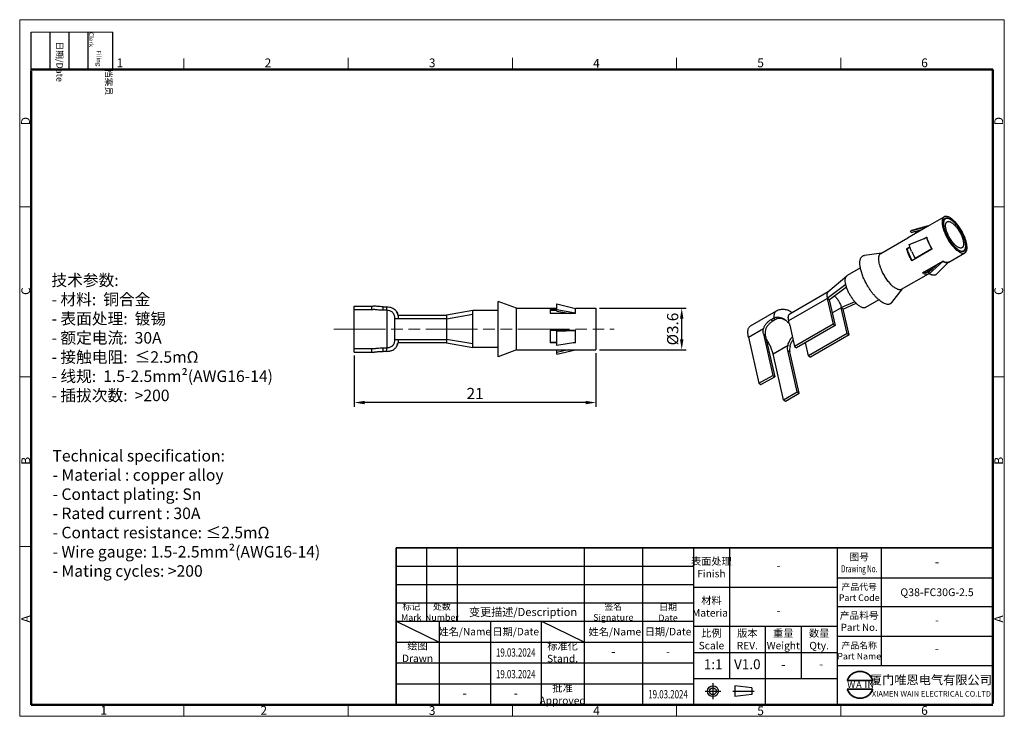
# Model space of a CAD drawing. Units: inches. Extents: x 92.9 to 178.5, y 115.8 to 176.2.
import ezdxf

# ---------------------------------------------------------------- set-up
doc = ezdxf.new("R2010")
doc.units = ezdxf.units.IN
doc.header["$MEASUREMENT"] = 0
doc.linetypes.add('PHANTOM', pattern=[0.8, 0.45, -0.05, 0.1, -0.05, 0.1, -0.05])
doc.layers.get('0').update_dxf_attribs({"lineweight": 30})
doc.layers.add('DIM', color=3, linetype='Continuous', lineweight=15)
doc.layers.add('图框', color=7, linetype='Continuous', lineweight=20)
doc.styles.add('Chinese', font='txt')
doc.styles.add('Romans字体', font='romans.shx', dxfattribs={"width": 0.75})
doc.styles.get("Standard").update_dxf_attribs({"font": 'txt', "width": 0.75})
doc.styles.add('工程字', font='gbenor.shx', dxfattribs={"bigfont": 'gbcbig.shx'})
doc.dimstyles.new('TC0.7', dxfattribs={"dimscale": 1.5, "dimtxt": 0.65, "dimasz": 0.6, "dimexe": 0.25, "dimexo": 0.2, "dimgap": 0.2, "dimtad": 1, "dimdsep": 46, "dimtxsty": 'Standard', "dimcen": 0, "dimclrd": 1, "dimclre": 6, "dimclrt": 4, "dimazin": 2, "dimtp": 0.01, "dimtm": 1e-09, "dimtfac": 0.7, "dimtofl": 0, "dimtmove": 0, "dimatfit": 3, "dimfxl": 1, "dimtolj": 1, "dimarcsym": 0})

# ---------------------------------------------------------------- blocks, each defined once
blk = doc.blocks.new('*D38')
at = {"color": 6, "lineweight": -2}
for p, q in [((143.284, 151.189), (150.807, 151.189)), ((143.284, 147.589), (150.807, 147.589))]:
    blk.add_line(p, q, dxfattribs=at)
at = {"color": 1, "lineweight": -2}
blk.add_line((150.432, 148.489), (150.432, 150.289), dxfattribs=at)
at = {"color": 1}
for points in [[(150.582, 150.289), (150.282, 150.289), (150.432, 151.189)], [(150.282, 148.489), (150.582, 148.489), (150.432, 147.589)]]:
    blk.add_solid(points, dxfattribs=at)
at = {"layer": 'Defpoints', "color": 0}
for p in [(142.984, 151.189), (150.432, 151.189), (142.984, 147.589)]:
    blk.add_point(p, dxfattribs=at)
at = {"color": 4, "insert": (149.645, 149.389), "char_height": 0.975, "attachment_point": 5, "rotation": 90, "style": 'Romans字体'}
blk.add_mtext('\\A1;{\\fISOCPEUR|b0|i0|c0|p34;%%C}3.6', dxfattribs=at)
blk = doc.blocks.new('*D39')
at = {"color": 6, "lineweight": -2}
for p, q in [((142.984, 147.289), (142.984, 142.631)), ((121.984, 147.089), (121.984, 142.631))]:
    blk.add_line(p, q, dxfattribs=at)
at = {"color": 1, "lineweight": -2}
blk.add_line((142.084, 143.006), (122.884, 143.006), dxfattribs=at)
at = {"color": 1}
for points in [[(122.884, 143.156), (122.884, 142.856), (121.984, 143.006)], [(142.084, 142.856), (142.084, 143.156), (142.984, 143.006)]]:
    blk.add_solid(points, dxfattribs=at)
at = {"layer": 'Defpoints', "color": 0}
for p in [(121.984, 147.389), (142.984, 147.589), (121.984, 143.006)]:
    blk.add_point(p, dxfattribs=at)
at = {"color": 4, "insert": (132.484, 143.794), "char_height": 0.975, "attachment_point": 5, "style": 'Romans字体'}
blk.add_mtext('\\A1;21', dxfattribs=at)
blk = doc.blocks.new('A4')
at = {"layer": '图框', "color": 1, "lineweight": 18}
for p, q in [((2007.12, 900.86), (2007.12, 480.86)), ((2007.12, 900.86), (2601.11, 900.86)), ((2601.11, 480.86), (2601.11, 900.86)), ((2007.12, 480.86), (2601.11, 480.86))]:
    blk.add_line(p, q, dxfattribs=at)
at = {"layer": '图框', "lineweight": -3}
for p, q in [((2014.12, 869.84), (2014.12, 893.38)), ((2025.54, 870.86), (2025.54, 893.38)), ((2036.96, 870.86), (2036.96, 893.38)), ((2048.38, 870.86), (2048.38, 893.38)), ((2063.36, 870.86), (2063.36, 893.38)), ((2014.12, 869.84), (2014.12, 888.8)), ((2025.54, 870.86), (2025.54, 889.83)), ((2036.96, 870.86), (2036.96, 889.83)), ((2048.38, 870.86), (2048.38, 889.83)), ((2252.58, 582.45), (2252.58, 538.21)), ((2271.02, 582.45), (2271.02, 538.21)), ((2347.6, 582.45), (2347.6, 487.86)), ((2382.89, 582.45), (2382.89, 487.86)), ((2413.6, 582.45), (2413.6, 487.82)), ((2435.24, 582.45), (2435.24, 535.14)), ((2500.23, 582.45), (2500.23, 487.82)), ((2526.92, 582.45), (2526.92, 511.48)), ((2234.15, 571.39), (2413.6, 571.39)), ((2500.23, 564.34), (2594.15, 564.34)), ((2234.15, 560.33), (2413.6, 560.33)), ((2413.6, 558.79), (2500.23, 558.79)), ((2234.15, 549.27), (2413.6, 549.27)), ((2500.23, 546.97), (2594.15, 546.97)), ((2234.15, 538.21), (2413.6, 538.21)), ((2234.15, 538.21), (2260.11, 525.62)), ((2260.11, 538.21), (2260.11, 487.86)), ((2291.11, 538.21), (2291.11, 487.86)), ((2321.64, 538.21), (2321.64, 487.86)), ((2347.6, 525.62), (2321.64, 538.21)), ((2413.6, 535.14), (2500.23, 535.14)), ((2435.26, 535.14), (2435.26, 503.59)), ((2456.92, 535.14), (2456.92, 487.86)), ((2478.58, 535.14), (2478.58, 503.59)), ((2500.23, 529.22), (2594.15, 529.22)), ((2234.15, 525.62), (2413.6, 525.62)), ((2413.6, 519.36), (2500.23, 519.36)), ((2234.15, 513.03), (2413.6, 513.03)), ((2500.23, 511.48), (2594.15, 511.48)), ((2234.15, 500.45), (2413.6, 500.45)), ((2413.6, 503.59), (2500.23, 503.59))]:
    blk.add_line(p, q, dxfattribs=at)
at = {"layer": '图框', "lineweight": 18}
blk.add_line((2014.12, 893.38), (2063.36, 893.38), dxfattribs=at)
at = {"layer": '图框', "color": 6}
for p, q in [((2106.19, 877.39), (2106.19, 870.86)), ((2205.26, 877.86), (2205.26, 870.86)), ((2304.33, 877.86), (2304.33, 870.86)), ((2403.4, 877.86), (2403.4, 870.86)), ((2502.47, 877.86), (2502.47, 870.86)), ((2014.12, 787.94), (2007.12, 787.94)), ((2601.11, 787.94), (2594.15, 787.94)), ((2014.12, 685.58), (2007.12, 685.58)), ((2601.11, 685.58), (2594.15, 685.58)), ((2014.12, 583.22), (2007.12, 583.22)), ((2106.19, 487.86), (2106.19, 480.86)), ((2205.26, 487.86), (2205.26, 480.86)), ((2304.33, 487.86), (2304.33, 480.86)), ((2403.4, 487.86), (2403.4, 480.86)), ((2502.47, 487.86), (2502.47, 480.86))]:
    blk.add_line(p, q, dxfattribs=at)
at = {"layer": '图框', "lineweight": 50}
for p, q in [((2014.12, 870.86), (2594.15, 870.86)), ((2014.12, 487.83), (2014.12, 869.84)), ((2594.15, 488.48), (2594.15, 870.86)), ((2014, 487.86), (2594.15, 487.86))]:
    blk.add_line(p, q, dxfattribs=at)
at = {"layer": '图框', "lineweight": 35}
for q in [(2594.15, 582.45), (2234.15, 487.86)]:
    blk.add_line((2234.15, 582.45), q, dxfattribs=at)
at = {"layer": '图框', "lineweight": 25}
for p, q in [((2425.3, 500.75), (2425.3, 491.28)), ((2448.76, 498.08), (2438.6, 499.32)), ((2438.6, 499.32), (2438.6, 492.71)), ((2420.57, 496.01), (2430.03, 496.01)), ((2437.24, 496.01), (2450.18, 496.01)), ((2448.76, 493.95), (2438.6, 492.71)), ((2448.76, 498.08), (2448.76, 493.95))]:
    blk.add_line(p, q, dxfattribs=at)
at = {"layer": '图框', "color": 4, "lineweight": 35}
for p, q in [((2506.41, 502.47), (2521.78, 502.47)), ((2506.41, 497.19), (2521.78, 497.19))]:
    blk.add_line(p, q, dxfattribs=at)
at = {"layer": '图框', "lineweight": 25}
for radius in [3.3, 2.07]:
    blk.add_circle((2425.3, 496.01), radius, dxfattribs=at)
at = {"layer": '图框', "color": 4, "lineweight": 35}
for start, end in [(18.95238, 161.04762), (198.95238, 341.04762)]:
    blk.add_arc((2514.09, 499.83), 8.13, start, end, dxfattribs=at)
at = {"layer": '图框', "char_height": 3.918, "width": 22.5109, "attachment_point": 4, "rotation": 270}
for s, insert in [('\\pi5.64051;档案员{\\H0.7x;\\P\\pi2.83173;\\Fromans|c134;Filing Clerk\\fFangSong_GB2312|b0|i0|c134|p49; }', (2055.87, 893.38)), ('\\pi1.42299;日期{\\Fromans|c134;/Date}', (2031.25, 893.38))]:
    blk.add_mtext(s, dxfattribs=dict(at, insert=insert))
at = {"layer": '图框', "color": 6, "char_height": 5.3, "width": 5.1158, "attachment_point": 1, "style": 'Romans字体'}
for s, insert in [('1', (2065.55, 877.51)), ('2', (2154.88, 877.51)), ('3', (2253.95, 877.51)), ('4', (2353.02, 877.26)), ('5', (2452.09, 877.51)), ('6', (2550.95, 877.51)), ('1', (2055.81, 487.1)), ('2', (2152.34, 487.09)), ('3', (2253.95, 486.99)), ('6', (2550.95, 487.03)), ('4', (2353.06, 486.93)), ('5', (2452.09, 486.83))]:
    blk.add_mtext(s, dxfattribs=dict(at, insert=insert))
at = {"layer": '图框', "color": 6, "char_height": 5.3, "width": 5.1158, "attachment_point": 1, "rotation": 90, "style": 'Romans字体'}
for s, insert in [('D', (2007.99, 837.26)), ('D', (2595.1, 837.26)), ('C', (2008.1, 734.9)), ('C', (2595.1, 734.9)), ('B', (2008.1, 632.54)), ('B', (2595.1, 632.54)), ('A', (2008.1, 537.37))]:
    blk.add_mtext(s, dxfattribs=dict(at, insert=insert))
at = {"layer": '图框', "attachment_point": 5}
for s, insert, char_height, width in [('表面处理\\P{\\Fromans|c134;Finish}', (2424.42, 570.62), 4.5057, 21.64), ('图号{\\Ftxt|c134;\\P\\Fromans|c134;\\W0.65;Drawing No.}', (2513.58, 573.4), 4.3098, 26.6895), ('产品代号\\P{\\Fromans|c134;Part Code}', (2513.58, 555.65), 3.918, 26.6895), ('材料\\P{\\Fromans|c134;Material}', (2424.42, 546.97), 4.5057, 21.64), ('标记\\P{\\Fromans|c134;Mark}', (2243.37, 543.74), 3.918, 18.4365), ('处数\\P{\\Fromans|c134;Number }', (2261.8, 543.74), 3.918, 18.4365), ('  变更描述{\\Fromans|c134;/Description}', (2309.31, 543.74), 4.8975, 76.5758), ('签名\\P{\\Fromans|c134;Signature} ', (2365.22, 543.74), 3.918, 35.2529), ('日期\\P{\\Fromans|c134;Date}', (2398.25, 543.45), 3.918, 30.7047), ('产品料号\\P{\\Fromans|c134;Part No.}', (2513.58, 538.09), 4.3098, 26.6895), ('姓名{\\Fromans|c134;/Name\\Ftxt|c134; }', (2275.61, 531.91), 4.5057, 31.0035), ('日期{\\Fromans|c134;/Date}', (2306.37, 531.91), 4.5057, 30.5248), ('姓名{\\Fromans|c134;/Name}', (2366.15, 531.83), 4.5057, 33.8698), ('日期{\\Fromans|c134;/Date}', (2398.25, 531.91), 4.5057, 30.7047), ('比例\\P{\\Fromans|c134;Scale}', (2424.43, 527.25), 4.5057, 21.6587), ('版本\\P{\\Fromans|c134;REV.}', (2446.08, 527.25), 4.5057, 21.6774), ('重量\\P{\\Fromans|c134;Weight}', (2467.75, 527.25), 4.5057, 21.6587), ('数量\\P{\\Fromans|c134;Qty.}', (2489.4, 527.25), 4.5057, 21.6587), ('绘图\\P{\\Fromans|c134;Drawn\\Ftxt|c134; }', (2247.13, 519.55), 4.5057, 25.9602), ('产品名称\\P{\\Fromans|c134;Part Name}', (2513.58, 520.35), 3.918, 26.6895), ('批准\\P{\\Fromans|c134;Approved}', (2334.62, 494.16), 4.5057, 25.9602)]:
    blk.add_mtext(s, dxfattribs=dict(at, insert=insert, char_height=char_height, width=width))
at = {"layer": '图框', "color": 6, "linetype": 'ByBlock', "lineweight": 18, "insert": (2595.1, 537.37), "char_height": 5.3, "width": 5.1158, "attachment_point": 1, "rotation": 90, "style": 'Romans字体'}
blk.add_mtext('A', dxfattribs=at)
at = {"layer": '图框', "insert": (2334.62, 519.43), "char_height": 4.5057, "width": 25.9602, "attachment_point": 5, "style": 'Romans字体'}
blk.add_mtext('{\\fFangSong_GB2312|b0|i0|c134|p49;标准化}\\PStand.', dxfattribs=at)
at = {"layer": '图框', "color": 1, "lineweight": 20, "insert": (2556.82, 502.83), "char_height": 5.3981, "width": 164.6166, "attachment_point": 5}
blk.add_mtext('{\\fSimHei|b0|i0|c134|p2;厦门唯恩电气有限公司}', dxfattribs=at)
at = {"layer": '图框', "color": 1, "lineweight": 20, "char_height": 4.0119, "width": 10.0945, "attachment_point": 1, "style": 'Chinese'}
for s, insert in [('{\\fArial|b0|i0|c0|p34;W}', (2506.36, 501.9)), ('{\\fArial|b0|i0|c0|p34;A}', (2511.72, 501.98)), ('{\\fArial|b0|i0|c0|p34;I}', (2516.72, 501.98)), ('{\\fArial|b0|i0|c0|p34;N}', (2518.58, 501.96))]:
    blk.add_mtext(s, dxfattribs=dict(at, insert=insert))
at = {"layer": '图框', "color": 3, "lineweight": 20, "insert": (2557.16, 494.39), "char_height": 3.305, "width": 136.1712, "attachment_point": 5, "style": '工程字'}
blk.add_mtext('{\\fArial Narrow|b0|i0|c0|p34;XIAMEN WAIN ELECTRICAL CO.LTD}', dxfattribs=at)

msp = doc.modelspace()

# ---------------------------------------------------------------- hatches: boundary and pattern name
h = msp.add_hatch(color=7)
edge = h.paths.add_edge_path()
edge.add_spline(control_points=[(174.921, 174.537), (174.921, 174.537), (174.921, 174.304), (174.921, 174.304), (174.921, 174.304), (174.921, 174.537), (174.921, 174.537)], knot_values=[0, 0, 0, 0, 0.352778, 0.352778, 0.352778, 0.705556, 0.705556, 0.705556, 0.705556], degree=3, periodic=0)

# ---------------------------------------------------------------- linework, layer by layer
at = {"color": 7, "linetype": 'Continuous'}
for p, q in [((171.823, 158.319), (173.235, 159.134)), ((171.788, 158.294), (170.033, 157.281)), ((171.802, 158.305), (170.298, 157.898)), ((171.855, 158.337), (170.406, 157.949)), ((171.788, 158.294), (171.823, 158.319)), ((173.335, 158.961), (173.207, 158.887)), ((170.374, 157.769), (170.298, 157.898)), ((170.374, 157.769), (171.323, 158.026)), ((167.731, 155.956), (170.068, 157.305)), ((169.952, 156.365), (170.248, 156.537)), ((170.068, 157.306), (170.033, 157.281)), ((170.193, 156.719), (171.717, 157.341)), ((171.458, 157.235), (171.707, 157.379)), ((167.78, 155.984), (166.298, 155.787)), ((169.952, 156.365), (170.026, 156.357)), ((170.263, 156.494), (170.026, 156.357)), ((172.172, 156.315), (170.417, 155.302)), ((172.148, 156.355), (170.72, 155.514)), ((173.623, 155.201), (175.035, 156.016)), ((174.935, 156.189), (174.805, 156.114)), ((171.349, 154.274), (173.104, 155.287)), ((172.739, 155.076), (171.887, 154.314)), ((171.92, 154.19), (173.13, 155.271)), ((173.641, 155.211), (172.548, 154.12)), ((163.137, 152.607), (164.763, 154.006)), ((164.763, 154.006), (164.8, 154.033)), ((165.952, 154.698), (164.8, 154.033)), ((169.531, 152.838), (171.868, 154.188)), ((172.251, 154.639), (171.637, 154.285)), ((171.842, 154.354), (171.793, 154.318)), ((171.842, 154.354), (172.094, 154.5)), ((171.842, 154.354), (171.904, 154.212)), ((171.868, 154.188), (171.904, 154.212)), ((171.92, 154.19), (171.887, 154.314)), ((171.913, 154.217), (171.904, 154.212)), ((164.68, 153.265), (163.076, 152.051)), ((163.151, 152.619), (159.815, 150.693)), ((163.269, 151.947), (164.739, 153.059)), ((169.58, 152.866), (168.668, 151.682)), ((134.484, 146.989), (134.484, 151.789)), ((136.084, 151.189), (134.484, 151.789)), ((139.584, 151.582), (141.214, 151.183)), ((139.584, 150.949), (139.584, 151.582)), ((159.725, 150.117), (163.076, 152.051)), ((163.076, 152.051), (163.585, 149.813)), ((163.248, 151.935), (163.076, 152.051)), ((163.269, 151.947), (163.248, 151.935)), ((163.248, 151.935), (163.758, 149.697)), ((165.467, 151.763), (164.304, 151.253)), ((164.455, 151.125), (165.595, 151.624)), ((167.554, 151.928), (166.4, 151.262)), ((121.984, 147.389), (121.984, 151.389)), ((121.984, 151.389), (123.618, 151.389)), ((121.984, 151.089), (123.618, 151.089)), ((123.484, 151.389), (123.484, 151.089)), ((124.484, 151.014), (124.484, 151.325)), ((124.484, 151.325), (124.784, 151.325)), ((124.784, 151.014), (124.484, 151.014)), ((124.784, 151.325), (124.784, 151.014)), ((124.804, 151.014), (124.804, 147.764)), ((125.772, 150.589), (129.984, 150.589)), ((125.784, 150.589), (125.784, 150.289)), ((132.284, 150.989), (129.984, 150.589)), ((129.984, 150.589), (129.984, 150.289)), ((130.01, 150.289), (132.284, 150.684)), ((132.284, 147.789), (132.284, 150.989)), ((134.484, 150.989), (132.284, 150.989)), ((136.084, 151.189), (139.584, 151.189)), ((136.084, 147.589), (136.084, 151.189)), ((139.014, 151.186), (139.584, 151.186)), ((139.014, 151.186), (139.014, 150.728)), ((139.584, 151.038), (139.014, 151.038)), ((139.584, 150.989), (139.014, 150.989)), ((141.214, 150.728), (139.014, 150.728)), ((141.214, 150.758), (139.584, 151.063)), ((139.584, 150.949), (140.766, 150.728)), ((141.192, 151.189), (142.984, 151.189)), ((141.202, 151.186), (141.214, 151.186)), ((141.214, 150.728), (141.214, 151.186)), ((142.984, 151.189), (142.984, 147.589)), ((158.634, 150.935), (156.384, 149.636)), ((163.508, 150.793), (164.304, 151.253)), ((164.793, 149.002), (164.283, 151.241)), ((164.455, 151.125), (164.283, 151.241)), ((164.965, 148.887), (164.455, 151.125)), ((125.497, 150.266), (125.504, 150.369)), ((125.497, 148.511), (125.497, 150.266)), ((130.01, 150.289), (125.65, 150.289)), ((130.01, 150.289), (130.01, 148.489)), ((158.174, 150.202), (158.413, 150.34)), ((158.353, 150.082), (158.174, 150.202)), ((158.592, 150.22), (158.353, 150.082)), ((158.413, 150.34), (158.592, 150.22)), ((159.34, 150.2), (159.338, 150.201)), ((159.816, 149.717), (160.235, 147.878)), ((163.585, 149.813), (160.235, 147.878)), ((163.758, 149.697), (160.408, 147.763)), ((163.585, 149.813), (163.758, 149.697)), ((139.014, 149.295), (141.214, 149.295)), ((139.014, 149.295), (139.014, 148.186)), ((141.214, 149.261), (139.584, 149.23)), ((139.584, 149.218), (141.214, 149.249)), ((139.584, 147.961), (139.584, 149.23)), ((141.214, 148.186), (141.214, 149.295)), ((156.234, 148.675), (157.538, 149.428)), ((157.522, 148.967), (158.341, 145.369)), ((157.522, 148.967), (157.694, 148.851)), ((157.694, 148.851), (158.513, 145.253)), ((164.793, 149.002), (161.442, 147.068)), ((164.965, 148.887), (161.615, 146.952)), ((164.793, 149.002), (164.965, 148.887)), ((125.504, 148.409), (125.497, 148.511)), ((125.65, 148.489), (130.01, 148.489)), ((125.784, 148.489), (125.784, 148.189)), ((129.984, 148.189), (125.784, 148.189)), ((129.984, 148.489), (129.984, 148.189)), ((129.984, 148.189), (132.284, 147.789)), ((132.284, 148.093), (130.01, 148.489)), ((139.014, 148.247), (139.584, 148.247)), ((139.584, 148.186), (139.014, 148.186)), ((141.214, 148.221), (139.584, 147.961)), ((141.214, 148.186), (140.995, 148.186)), ((156.234, 148.675), (157.144, 144.678)), ((158.362, 147.248), (159.665, 148)), ((161.442, 147.068), (161.182, 148.21)), ((121.984, 147.689), (123.618, 147.689)), ((121.984, 147.389), (123.618, 147.389)), ((123.484, 147.689), (123.484, 147.389)), ((124.484, 147.452), (124.484, 147.764)), ((124.484, 147.764), (124.784, 147.764)), ((124.784, 147.452), (124.484, 147.452)), ((124.784, 147.764), (124.784, 147.452)), ((134.484, 147.789), (132.284, 147.789)), ((136.084, 147.589), (134.484, 146.989)), ((136.084, 147.589), (142.984, 147.589)), ((139.584, 147.195), (141.192, 147.589)), ((140.58, 147.589), (139.584, 147.345)), ((139.584, 147.195), (139.584, 147.589)), ((159.272, 143.251), (158.362, 147.248)), ((160.468, 143.942), (159.649, 147.539)), ((159.649, 147.539), (159.822, 147.423)), ((160.641, 143.826), (159.822, 147.423)), ((160.235, 147.878), (160.408, 147.763)), ((161.442, 147.068), (161.615, 146.952)), ((157.144, 144.678), (158.341, 145.369)), ((157.144, 144.678), (157.317, 144.563)), ((157.317, 144.563), (158.513, 145.253)), ((158.341, 145.369), (158.513, 145.253)), ((159.272, 143.251), (160.468, 143.942)), ((159.444, 143.135), (160.641, 143.826)), ((160.468, 143.942), (160.641, 143.826)), ((159.272, 143.251), (159.444, 143.135)), ((152.151, 130.396), (177.452, 130.396))]:
    msp.add_line(p, q, dxfattribs=at)
at = {"color": 1, "linetype": 'PHANTOM', "lineweight": 0, "ltscale": 10}
msp.add_line((120.196, 149.389), (144.556, 149.389), dxfattribs=at)
at = {"color": 7, "linetype": 'Continuous'}
for centre, radius, start, end in [((171.961, 158.081), 0.275, 123.23028, 125.162), ((171.96, 158.082), 0.273, 119.9909, 123.22992), ((173.435, 158.787), 0.25, 119.99056, 121.89679), ((173.001, 157.653), 1.494, 54.89642, 55.13805), ((170.573, 157.329), 0.5, 83.63496, 88.28751), ((176.783, 159.139), 3.697, 203.46469, 203.61349), ((170.206, 157.067), 0.275, 112.7817, 119.95871), ((174.473, 158.094), 2.858, 194.50416, 195.27444), ((174.682, 158.152), 3.074, 195.30396, 197.77155), ((174.922, 158.227), 3.325, 197.73477, 198.16621), ((175.109, 158.288), 3.522, 198.17552, 200.50342), ((175.348, 158.376), 3.777, 200.47502, 201.16529), ((175.545, 158.453), 3.989, 201.17252, 203.66055), ((176.022, 158.666), 4.511, 203.7124, 210.82499), ((175.831, 158.576), 4.3, 203.64109, 206.00574), ((175.976, 158.646), 4.461, 205.98939, 206.60689), ((176.049, 158.683), 4.543, 206.60822, 208.56845), ((175.456, 158.34), 5.514, 203.71252, 210.82393), ((176.102, 158.711), 4.602, 208.56289, 208.9101), ((176.117, 158.719), 4.62, 208.91058, 210.78466), ((176.103, 158.711), 4.603, 210.78472, 211.35856), ((174.835, 156.363), 0.25, 299.99056, 301.89248), ((173.594, 156.039), 0.896, 245.94984, 247.41872), ((173.491, 155.734), 0.574, 256.79002, 257.93948), ((173.468, 155.545), 0.383, 270.11274, 271.61682), ((173.482, 155.45), 0.286, 287.31698, 291.40827), ((173.485, 155.441), 0.277, 291.41935, 296.64321), ((173.486, 155.438), 0.274, 296.65681, 299.97754), ((124.784, 155.199), 3.874, 270.00002, 270.29884), ((124.784, 154.264), 3.25, 270.00002, 270.35616), ((124.804, 150.389), 1, 11.74136, 32.27407), ((159.087, 149.173), 1.347, 119.21291, 120.00143), ((159.301, 148.993), 1.417, 119.25161, 120.00143), ((124.804, 148.389), 1, 327.72392, 348.25864), ((124.784, 144.513), 3.25, 89.64384, 89.99998), ((124.784, 143.578), 3.874, 89.70116, 89.99998)]:
    msp.add_arc(centre, radius, start, end, dxfattribs=at)
for points, knots in [([(173.235, 159.134), (173.219, 159.124), (173.187, 159.101), (173.147, 159.057), (173.113, 159.003), (173.087, 158.941), (173.067, 158.869), (173.054, 158.789), (173.049, 158.701), (173.051, 158.57), (173.072, 158.39), (173.124, 158.161), (173.201, 157.916), (173.267, 157.751), (173.304, 157.667)], [0, 0, 0, 0, 0.036368, 0.074019, 0.114085, 0.15745, 0.204742, 0.256353, 0.31249, 0.373202, 0.507952, 0.659151, 0.82425, 1, 1, 1, 1]), ([(174.967, 157.483), (174.912, 157.608), (174.789, 157.855), (174.576, 158.203), (174.376, 158.472), (174.207, 158.664), (174.082, 158.792), (173.958, 158.903), (173.836, 158.997), (173.719, 159.072), (173.606, 159.127), (173.5, 159.162), (173.402, 159.176), (173.312, 159.168), (173.259, 159.147), (173.235, 159.134)], [0, 0, 0, 0, 0.160674, 0.322854, 0.47926, 0.553154, 0.623116, 0.688473, 0.748673, 0.803323, 0.852244, 0.895554, 0.933778, 0.968011, 1, 1, 1, 1]), ([(173.373, 157.66), (173.34, 157.736), (173.28, 157.886), (173.209, 158.108), (173.162, 158.317), (173.142, 158.48), (173.139, 158.6), (173.144, 158.68), (173.155, 158.753), (173.172, 158.819), (173.195, 158.877), (173.225, 158.927), (173.26, 158.969), (173.288, 158.991), (173.303, 159)], [0, 0, 0, 0, 0.175047, 0.33963, 0.490569, 0.625356, 0.686196, 0.742528, 0.794387, 0.841958, 0.8856, 0.925894, 0.96367, 1, 1, 1, 1]), ([(173.335, 158.961), (173.321, 158.952), (173.293, 158.932), (173.244, 158.878), (173.198, 158.786), (173.171, 158.651), (173.168, 158.489), (173.189, 158.305), (173.234, 158.103), (173.302, 157.887), (173.36, 157.741), (173.392, 157.667)], [0, 0, 0, 0, 0.036471, 0.074218, 0.15753, 0.256336, 0.373085, 0.5078, 0.658977, 0.824107, 1, 1, 1, 1]), ([(173.31, 159.004), (173.326, 159.013), (173.362, 159.029), (173.42, 159.04), (173.483, 159.04), (173.551, 159.029), (173.622, 159.007), (173.698, 158.975), (173.777, 158.932), (173.829, 158.898), (173.856, 158.88)], [0, 0, 0, 0, 0.095088, 0.194023, 0.300128, 0.415916, 0.543085, 0.68261, 0.834924, 1, 1, 1, 1]), ([(173.844, 158.854), (173.796, 158.886), (173.705, 158.94), (173.585, 158.983), (173.496, 158.996), (173.437, 158.995), (173.383, 158.984), (173.35, 158.969), (173.335, 158.961)], [0, 0, 0, 0, 0.315361, 0.581075, 0.697106, 0.803849, 0.903758, 1, 1, 1, 1]), ([(174.372, 156.536), (174.331, 156.563), (174.248, 156.627), (174.128, 156.739), (174.009, 156.871), (173.851, 157.071), (173.673, 157.347), (173.53, 157.641), (173.442, 157.877), (173.393, 158.043), (173.362, 158.199), (173.348, 158.34), (173.353, 158.463), (173.377, 158.567), (173.413, 158.637), (173.452, 158.679), (173.474, 158.694), (173.485, 158.701)], [0, 0, 0, 0, 0.058453, 0.123548, 0.194207, 0.269188, 0.426131, 0.581985, 0.655635, 0.724511, 0.787413, 0.843424, 0.892037, 0.933364, 0.968484, 0.984493, 1, 1, 1, 1]), ([(173.485, 158.701), (173.497, 158.708), (173.524, 158.72), (173.585, 158.732), (173.673, 158.725), (173.785, 158.684), (173.86, 158.64), (173.898, 158.614)], [0, 0, 0, 0, 0.096313, 0.196293, 0.418504, 0.684439, 1, 1, 1, 1]), ([(174.935, 156.189), (174.949, 156.197), (174.976, 156.217), (175.023, 156.267), (175.068, 156.354), (175.097, 156.482), (175.103, 156.634), (175.087, 156.807), (175.048, 156.999), (174.989, 157.203), (174.88, 157.494), (174.703, 157.855), (174.485, 158.195), (174.291, 158.442), (174.143, 158.604), (173.996, 158.742), (173.894, 158.82), (173.844, 158.854)], [0, 0, 0, 0, 0.015507, 0.031516, 0.066635, 0.107964, 0.156579, 0.212591, 0.275492, 0.344367, 0.418017, 0.573867, 0.73081, 0.805791, 0.876452, 0.941543, 1, 1, 1, 1]), ([(173.861, 158.876), (173.909, 158.842), (174.007, 158.764), (174.149, 158.63), (174.291, 158.474), (174.429, 158.299), (174.562, 158.11), (174.686, 157.91), (174.799, 157.703), (174.866, 157.561), (174.897, 157.49)], [0, 0, 0, 0, 0.101813, 0.214031, 0.335097, 0.463105, 0.595924, 0.731253, 0.866749, 1, 1, 1, 1]), ([(173.898, 158.614), (173.939, 158.587), (174.022, 158.523), (174.142, 158.411), (174.261, 158.279), (174.419, 158.078), (174.597, 157.803), (174.741, 157.509), (174.829, 157.273), (174.877, 157.107), (174.908, 156.951), (174.922, 156.81), (174.917, 156.687), (174.893, 156.583), (174.857, 156.513), (174.818, 156.471), (174.796, 156.456), (174.785, 156.449)], [0, 0, 0, 0, 0.058453, 0.123548, 0.194207, 0.269188, 0.426131, 0.581985, 0.655635, 0.724511, 0.787413, 0.843424, 0.892037, 0.933364, 0.968484, 0.984493, 1, 1, 1, 1]), ([(170.298, 157.898), (170.314, 157.91), (170.349, 157.93), (170.387, 157.943), (170.406, 157.949)], [0, 0, 0, 0, 0.496696, 1, 1, 1, 1]), ([(170.857, 157.758), (170.837, 157.767), (170.798, 157.783), (170.722, 157.809), (170.665, 157.822), (170.628, 157.826)], [0, 0, 0, 0, 0.272993, 0.530256, 1, 1, 1, 1]), ([(173.304, 157.667), (173.359, 157.542), (173.481, 157.295), (173.695, 156.947), (173.895, 156.678), (174.063, 156.485), (174.188, 156.358), (174.312, 156.247), (174.434, 156.153), (174.552, 156.078), (174.664, 156.023), (174.77, 155.988), (174.868, 155.974), (174.958, 155.982), (175.011, 156.002), (175.035, 156.016)], [0, 0, 0, 0, 0.160674, 0.322854, 0.47926, 0.553154, 0.623116, 0.688473, 0.748673, 0.803323, 0.852244, 0.895554, 0.933778, 0.968011, 1, 1, 1, 1]), ([(174.96, 156.146), (174.938, 156.133), (174.889, 156.114), (174.807, 156.107), (174.717, 156.12), (174.62, 156.152), (174.517, 156.203), (174.409, 156.272), (174.297, 156.358), (174.183, 156.46), (174.069, 156.576), (173.915, 156.753), (173.731, 156.999), (173.536, 157.319), (173.423, 157.545), (173.373, 157.66)], [0, 0, 0, 0, 0.031989, 0.066223, 0.104449, 0.147759, 0.196681, 0.251331, 0.311531, 0.376887, 0.446848, 0.520741, 0.677145, 0.839325, 1, 1, 1, 1]), ([(173.396, 157.658), (173.458, 157.516), (173.6, 157.239), (173.813, 156.917), (174, 156.685), (174.141, 156.533), (174.281, 156.402), (174.378, 156.328), (174.426, 156.296)], [0, 0, 0, 0, 0.270213, 0.539401, 0.667518, 0.788225, 0.899605, 1, 1, 1, 1]), ([(174.897, 157.49), (174.931, 157.414), (174.99, 157.264), (175.061, 157.042), (175.109, 156.833), (175.129, 156.67), (175.131, 156.55), (175.127, 156.47), (175.116, 156.396), (175.098, 156.331), (175.075, 156.272), (175.045, 156.222), (175.01, 156.181), (174.982, 156.159), (174.967, 156.15)], [0, 0, 0, 0, 0.175048, 0.339633, 0.490573, 0.625359, 0.686199, 0.742531, 0.794389, 0.84196, 0.885601, 0.925894, 0.96367, 1, 1, 1, 1]), ([(175.035, 156.016), (175.051, 156.026), (175.083, 156.048), (175.123, 156.093), (175.157, 156.146), (175.183, 156.209), (175.203, 156.281), (175.216, 156.361), (175.222, 156.449), (175.22, 156.58), (175.198, 156.759), (175.147, 156.989), (175.069, 157.234), (175.003, 157.399), (174.967, 157.483)], [0, 0, 0, 0, 0.036368, 0.074019, 0.114085, 0.15745, 0.204742, 0.256353, 0.31249, 0.373202, 0.507952, 0.659151, 0.82425, 1, 1, 1, 1]), ([(170.407, 156.122), (170.363, 156.222), (170.303, 156.372), (170.235, 156.572), (170.206, 156.67), (170.193, 156.719)], [0, 0, 0, 0, 0.514995, 0.761855, 1, 1, 1, 1]), ([(171.892, 156.852), (171.856, 156.934), (171.792, 157.095), (171.739, 157.26), (171.717, 157.341)], [0, 0, 0, 0, 0.51507, 1, 1, 1, 1]), ([(174.785, 156.449), (174.773, 156.442), (174.746, 156.43), (174.685, 156.418), (174.597, 156.425), (174.485, 156.466), (174.41, 156.51), (174.372, 156.536)], [0, 0, 0, 0, 0.096313, 0.196293, 0.418504, 0.684439, 1, 1, 1, 1]), ([(166.246, 153.784), (166.192, 153.909), (166.095, 154.154), (166.001, 154.463), (165.95, 154.699), (165.923, 154.863), (165.909, 155.017), (165.906, 155.16), (165.915, 155.291), (165.936, 155.408), (165.968, 155.512), (166.012, 155.601), (166.068, 155.674), (166.135, 155.731), (166.213, 155.769), (166.27, 155.783), (166.299, 155.787)], [0, 0, 0, 0, 0.183371, 0.353707, 0.432697, 0.506961, 0.576168, 0.640088, 0.698626, 0.751865, 0.800112, 0.843973, 0.884418, 0.922797, 0.960754, 1, 1, 1, 1]), ([(167.8, 154.49), (167.763, 154.574), (167.697, 154.739), (167.62, 154.983), (167.568, 155.213), (167.547, 155.393), (167.545, 155.524), (167.551, 155.611), (167.563, 155.691), (167.583, 155.763), (167.61, 155.826), (167.643, 155.88), (167.683, 155.924), (167.715, 155.947), (167.731, 155.956)], [0, 0, 0, 0, 0.175745, 0.340839, 0.492037, 0.626789, 0.687502, 0.74364, 0.795252, 0.842546, 0.885913, 0.92598, 0.963632, 1, 1, 1, 1]), ([(169.952, 156.365), (169.974, 156.278), (170.03, 156.1), (170.098, 155.927), (170.137, 155.839)], [0, 0, 0, 0, 0.483215, 1, 1, 1, 1]), ([(170.206, 155.831), (170.168, 155.92), (170.1, 156.092), (170.047, 156.27), (170.026, 156.357)], [0, 0, 0, 0, 0.519095, 1, 1, 1, 1]), ([(170.137, 155.839), (170.177, 155.747), (170.265, 155.565), (170.364, 155.389), (170.417, 155.302)], [0, 0, 0, 0, 0.496055, 1, 1, 1, 1]), ([(170.468, 155.331), (170.418, 155.412), (170.325, 155.576), (170.244, 155.746), (170.206, 155.831)], [0, 0, 0, 0, 0.50392, 1, 1, 1, 1]), ([(174.426, 156.296), (174.474, 156.264), (174.565, 156.21), (174.686, 156.167), (174.774, 156.154), (174.833, 156.155), (174.887, 156.166), (174.92, 156.181), (174.935, 156.189)], [0, 0, 0, 0, 0.315361, 0.581075, 0.697106, 0.803849, 0.903758, 1, 1, 1, 1]), ([(173.623, 155.201), (173.607, 155.192), (173.574, 155.177), (173.518, 155.164), (173.458, 155.161), (173.368, 155.17), (173.246, 155.208), (173.153, 155.257), (173.104, 155.287)], [0, 0, 0, 0, 0.09893, 0.201063, 0.309261, 0.425821, 0.689623, 1, 1, 1, 1]), ([(173.13, 155.271), (173.139, 155.267), (173.171, 155.248), (173.204, 155.232), (173.229, 155.221)], [0, 0, 0, 0, 0.259347, 1, 1, 1, 1]), ([(173.25, 155.212), (173.269, 155.204), (173.305, 155.19), (173.342, 155.18), (173.36, 155.175)], [0, 0, 0, 0, 0.516195, 1, 1, 1, 1]), ([(173.371, 155.173), (173.375, 155.172), (173.392, 155.169), (173.409, 155.166), (173.421, 155.165)], [0, 0, 0, 0, 0.256002, 1, 1, 1, 1]), ([(173.421, 155.165), (173.425, 155.164), (173.441, 155.163), (173.457, 155.162), (173.469, 155.162)], [0, 0, 0, 0, 0.255585, 1, 1, 1, 1]), ([(173.479, 155.162), (173.494, 155.163), (173.524, 155.165), (173.553, 155.172), (173.567, 155.176)], [0, 0, 0, 0, 0.510836, 1, 1, 1, 1]), ([(164.68, 153.265), (164.661, 153.347), (164.641, 153.467), (164.633, 153.622), (164.638, 153.723), (164.654, 153.813), (164.679, 153.891), (164.714, 153.956), (164.746, 153.992), (164.763, 154.006)], [0, 0, 0, 0, 0.324828, 0.46831, 0.598406, 0.715285, 0.819787, 0.913692, 1, 1, 1, 1]), ([(169.531, 152.838), (169.508, 152.825), (169.454, 152.804), (169.365, 152.796), (169.266, 152.81), (169.16, 152.845), (169.048, 152.9), (168.93, 152.976), (168.808, 153.069), (168.684, 153.18), (168.559, 153.308), (168.391, 153.5), (168.191, 153.769), (167.977, 154.118), (167.855, 154.364), (167.8, 154.49)], [0, 0, 0, 0, 0.031989, 0.066221, 0.104445, 0.147753, 0.196673, 0.251321, 0.31152, 0.376876, 0.446837, 0.520731, 0.67714, 0.839322, 1, 1, 1, 1]), ([(171.349, 154.274), (171.398, 154.244), (171.492, 154.195), (171.614, 154.157), (171.703, 154.147), (171.763, 154.151), (171.819, 154.163), (171.853, 154.179), (171.868, 154.188)], [0, 0, 0, 0, 0.310377, 0.574179, 0.690739, 0.798937, 0.90107, 1, 1, 1, 1]), ([(171.793, 154.318), (171.782, 154.311), (171.759, 154.3), (171.708, 154.285), (171.636, 154.279), (171.544, 154.293), (171.481, 154.315), (171.449, 154.328)], [0, 0, 0, 0, 0.106922, 0.215882, 0.446882, 0.705786, 1, 1, 1, 1]), ([(172.276, 154.06), (172.248, 154.063), (172.191, 154.073), (172.104, 154.101), (172.012, 154.14), (171.951, 154.172), (171.92, 154.19)], [0, 0, 0, 0, 0.219466, 0.458466, 0.718426, 1, 1, 1, 1]), ([(172.548, 154.12), (172.539, 154.114), (172.52, 154.102), (172.49, 154.087), (172.458, 154.074), (172.413, 154.062), (172.352, 154.055), (172.302, 154.057), (172.276, 154.06)], [0, 0, 0, 0, 0.118074, 0.236275, 0.355585, 0.476979, 0.729372, 1, 1, 1, 1]), ([(165.891, 151.368), (165.826, 151.412), (165.695, 151.517), (165.508, 151.705), (165.325, 151.928), (165.151, 152.179), (164.994, 152.447), (164.86, 152.722), (164.753, 152.994), (164.7, 153.176), (164.68, 153.265)], [0, 0, 0, 0, 0.102596, 0.219151, 0.346501, 0.480755, 0.617607, 0.752603, 0.881394, 1, 1, 1, 1]), ([(168.668, 151.682), (168.656, 151.666), (168.629, 151.636), (168.583, 151.598), (168.531, 151.568), (168.475, 151.546), (168.415, 151.533), (168.327, 151.527), (168.205, 151.543), (168.051, 151.594), (167.888, 151.677), (167.716, 151.791), (167.539, 151.934), (167.358, 152.103), (167.178, 152.297), (167, 152.512), (166.828, 152.745), (166.664, 152.992), (166.46, 153.334), (166.326, 153.602), (166.246, 153.784)], [0, 0, 0, 0, 0.017212, 0.033885, 0.050365, 0.067012, 0.084175, 0.102164, 0.141531, 0.186602, 0.238024, 0.295899, 0.359956, 0.429656, 0.504266, 0.582909, 0.664597, 0.748272, 0.832821, 1, 1, 1, 1]), ([(163.137, 152.607), (163.125, 152.596), (163.101, 152.57), (163.075, 152.521), (163.056, 152.462), (163.044, 152.395), (163.04, 152.319), (163.046, 152.203), (163.062, 152.113), (163.076, 152.051)], [0, 0, 0, 0, 0.086308, 0.180213, 0.284715, 0.401594, 0.53169, 0.675172, 1, 1, 1, 1]), ([(163.689, 152.27), (163.723, 152.242), (163.791, 152.179), (163.923, 152.032), (164.073, 151.817), (164.194, 151.583), (164.267, 151.392), (164.293, 151.298), (164.304, 151.253)], [0, 0, 0, 0, 0.109548, 0.230142, 0.492119, 0.758247, 0.883886, 1, 1, 1, 1]), ([(124.484, 151.325), (124.397, 151.325), (124.269, 151.33), (124.103, 151.343), (123.954, 151.358), (123.817, 151.374), (123.695, 151.386), (123.642, 151.389), (123.618, 151.389)], [0, 0, 0, 0, 0.298539, 0.441439, 0.576874, 0.816339, 0.916127, 1, 1, 1, 1]), ([(124.484, 151.014), (124.397, 151.014), (124.23, 151.02), (124.027, 151.043), (123.879, 151.063), (123.781, 151.076), (123.695, 151.085), (123.642, 151.089), (123.618, 151.089)], [0, 0, 0, 0, 0.298393, 0.576689, 0.702422, 0.816254, 0.916118, 1, 1, 1, 1]), ([(124.804, 151.325), (124.896, 151.326), (125.074, 151.308), (125.318, 151.226), (125.486, 151.115), (125.589, 151.009), (125.631, 150.952), (125.65, 150.923)], [0, 0, 0, 0, 0.283053, 0.545953, 0.78254, 0.893022, 1, 1, 1, 1]), ([(125.504, 150.369), (125.504, 150.415), (125.495, 150.506), (125.455, 150.635), (125.389, 150.749), (125.302, 150.844), (125.196, 150.919), (125.033, 150.993), (124.895, 151.014), (124.804, 151.014)], [0, 0, 0, 0, 0.13051, 0.256643, 0.377999, 0.497383, 0.618086, 0.742221, 1, 1, 1, 1]), ([(125.65, 150.923), (125.682, 150.871), (125.734, 150.763), (125.763, 150.647), (125.772, 150.589)], [0, 0, 0, 0, 0.506797, 1, 1, 1, 1]), ([(158.634, 150.935), (158.615, 150.924), (158.58, 150.899), (158.536, 150.849), (158.498, 150.789), (158.457, 150.692), (158.428, 150.543), (158.426, 150.417), (158.429, 150.349)], [0, 0, 0, 0, 0.097431, 0.198317, 0.3057, 0.421962, 0.686793, 1, 1, 1, 1]), ([(160.028, 150.819), (159.93, 150.887), (159.771, 150.976), (159.542, 151.052), (159.36, 151.087), (159.173, 151.094), (158.986, 151.072), (158.803, 151.021), (158.689, 150.966), (158.634, 150.935)], [0, 0, 0, 0, 0.242573, 0.365469, 0.490029, 0.616123, 0.74344, 0.871486, 1, 1, 1, 1]), ([(159.725, 150.117), (159.71, 150.183), (159.694, 150.281), (159.69, 150.405), (159.697, 150.485), (159.712, 150.555), (159.737, 150.614), (159.771, 150.661), (159.8, 150.684), (159.816, 150.693)], [0, 0, 0, 0, 0.331734, 0.476252, 0.605761, 0.720702, 0.822531, 0.91412, 1, 1, 1, 1]), ([(166.4, 151.262), (166.385, 151.253), (166.352, 151.238), (166.298, 151.227), (166.239, 151.226), (166.151, 151.239), (166.03, 151.283), (165.939, 151.336), (165.891, 151.368)], [0, 0, 0, 0, 0.096243, 0.196152, 0.302895, 0.418926, 0.684639, 1, 1, 1, 1]), ([(125.65, 150.289), (125.626, 150.289), (125.575, 150.283), (125.524, 150.272), (125.497, 150.266)], [0, 0, 0, 0, 0.456441, 1, 1, 1, 1]), ([(158.174, 150.202), (158.102, 150.16), (157.961, 150.062), (157.777, 149.881), (157.626, 149.67), (157.559, 149.51), (157.538, 149.428)], [0, 0, 0, 0, 0.244448, 0.498809, 0.752675, 1, 1, 1, 1]), ([(158.353, 150.082), (158.281, 150.04), (158.14, 149.942), (157.953, 149.763), (157.799, 149.554), (157.731, 149.394), (157.71, 149.312)], [0, 0, 0, 0, 0.244826, 0.49942, 0.753003, 1, 1, 1, 1]), ([(158.429, 150.349), (158.464, 150.368), (158.536, 150.401), (158.652, 150.43), (158.772, 150.439), (158.934, 150.426), (159.135, 150.366), (159.282, 150.284), (159.352, 150.237)], [0, 0, 0, 0, 0.120656, 0.241882, 0.364263, 0.488212, 0.740916, 1, 1, 1, 1]), ([(159.338, 150.201), (159.279, 150.228), (159.158, 150.274), (158.968, 150.31), (158.779, 150.301), (158.661, 150.258), (158.609, 150.229)], [0, 0, 0, 0, 0.257129, 0.512812, 0.760739, 1, 1, 1, 1]), ([(159.537, 150.094), (159.522, 150.103), (159.458, 150.141), (159.392, 150.176), (159.34, 150.2)], [0, 0, 0, 0, 0.230825, 1, 1, 1, 1]), ([(159.352, 150.237), (159.433, 150.183), (159.548, 150.088), (159.686, 149.947), (159.75, 149.872), (159.78, 149.833)], [0, 0, 0, 0, 0.499081, 0.749582, 1, 1, 1, 1]), ([(159.78, 149.833), (159.776, 149.857), (159.761, 149.952), (159.741, 150.046), (159.725, 150.117)], [0, 0, 0, 0, 0.252327, 1, 1, 1, 1]), ([(159.78, 149.833), (159.784, 149.823), (159.798, 149.786), (159.81, 149.747), (159.816, 149.717)], [0, 0, 0, 0, 0.245566, 1, 1, 1, 1]), ([(156.234, 148.675), (156.221, 148.733), (156.199, 148.845), (156.18, 149.007), (156.176, 149.156), (156.187, 149.29), (156.213, 149.406), (156.254, 149.504), (156.31, 149.583), (156.359, 149.621), (156.384, 149.636)], [0, 0, 0, 0, 0.172744, 0.331911, 0.476378, 0.605859, 0.720782, 0.822579, 0.914147, 1, 1, 1, 1]), ([(157.522, 148.967), (157.505, 149.039), (157.493, 149.196), (157.517, 149.35), (157.538, 149.428)], [0, 0, 0, 0, 0.480653, 1, 1, 1, 1]), ([(157.71, 149.312), (157.69, 149.234), (157.665, 149.08), (157.678, 148.923), (157.694, 148.851)], [0, 0, 0, 0, 0.519347, 1, 1, 1, 1]), ([(124.804, 147.764), (124.85, 147.764), (124.942, 147.771), (125.075, 147.804), (125.196, 147.858), (125.302, 147.934), (125.389, 148.029), (125.455, 148.142), (125.495, 148.271), (125.504, 148.362), (125.504, 148.409)], [0, 0, 0, 0, 0.130542, 0.258462, 0.38248, 0.503073, 0.622343, 0.743586, 0.869606, 1, 1, 1, 1]), ([(125.497, 148.511), (125.524, 148.505), (125.575, 148.494), (125.626, 148.489), (125.65, 148.489)], [0, 0, 0, 0, 0.543559, 1, 1, 1, 1]), ([(125.65, 147.855), (125.682, 147.906), (125.734, 148.015), (125.763, 148.131), (125.772, 148.189)], [0, 0, 0, 0, 0.506797, 1, 1, 1, 1]), ([(158.362, 147.248), (158.338, 147.354), (158.273, 147.571), (158.14, 147.896), (157.972, 148.221), (157.84, 148.43), (157.769, 148.532)], [0, 0, 0, 0, 0.228649, 0.478155, 0.738802, 1, 1, 1, 1]), ([(159.649, 147.539), (159.633, 147.612), (159.62, 147.768), (159.645, 147.923), (159.665, 148)], [0, 0, 0, 0, 0.480653, 1, 1, 1, 1]), ([(159.665, 148), (159.682, 148.065), (159.717, 148.177), (159.784, 148.332), (159.857, 148.466), (159.944, 148.59), (160.012, 148.664), (160.048, 148.698)], [0, 0, 0, 0, 0.248158, 0.438325, 0.628319, 0.81597, 1, 1, 1, 1]), ([(159.838, 147.885), (159.864, 147.985), (159.934, 148.182), (160.041, 148.363), (160.106, 148.446)], [0, 0, 0, 0, 0.497362, 1, 1, 1, 1]), ([(123.618, 147.689), (123.642, 147.689), (123.695, 147.692), (123.781, 147.702), (123.879, 147.715), (124.027, 147.735), (124.23, 147.757), (124.397, 147.764), (124.484, 147.764)], [0, 0, 0, 0, 0.083861, 0.183711, 0.29756, 0.423299, 0.701596, 1, 1, 1, 1]), ([(123.618, 147.389), (123.642, 147.389), (123.695, 147.391), (123.817, 147.403), (123.954, 147.42), (124.103, 147.435), (124.269, 147.448), (124.397, 147.452), (124.484, 147.452)], [0, 0, 0, 0, 0.083873, 0.18366, 0.423125, 0.55856, 0.70146, 1, 1, 1, 1]), ([(124.804, 147.452), (124.896, 147.452), (125.074, 147.47), (125.318, 147.551), (125.486, 147.662), (125.589, 147.768), (125.631, 147.825), (125.65, 147.855)], [0, 0, 0, 0, 0.283052, 0.545952, 0.78254, 0.893021, 1, 1, 1, 1]), ([(159.838, 147.885), (159.817, 147.807), (159.793, 147.652), (159.805, 147.496), (159.822, 147.423)], [0, 0, 0, 0, 0.519347, 1, 1, 1, 1])]:
    msp.add_open_spline(points, degree=3, knots=knots, dxfattribs=at)
at = {"layer": '图框', "ltscale": 10}
msp.add_line((149.7, 130.396), (177.452, 130.396), dxfattribs=at)

# ---------------------------------------------------------------- block references
at = {"layer": 'DIM', "xscale": 0.144, "yscale": 0.144, "zscale": 0.144}
msp.add_blockref('A4', (-196.105, 46.523), dxfattribs=at)

# ---------------------------------------------------------------- texts
at = {"color": 3, "char_height": 1, "attachment_point": 1, "style": 'Romans字体'}
for s, insert, width in [('\\pxql;\\A1;\\fFangSong_GB2312|b0|i0|c134|p49;技术参数\\Fromans.shx|c134;:  \\P- \\fFangSong_GB2312|b0|i0|c134|p49;材料\\Fromans.shx|c134;:  \\fFangSong_GB2312|b0|i0|c134|p49;铜合金\\P\\Fromans.shx|c134;- \\fFangSong_GB2312|b0|i0|c134|p49;表面处理\\Fromans.shx|c134;:  \\fFangSong_GB2312|b0|i0|c134|p49;镀锡 \\f宋体|b0|i0|c134|p2;                    \\P\\Fromans.shx|c134;- \\fFangSong_GB2312|b0|i0|c134|p49;额定电流\\Fromans.shx|c134;:  30A      \\P- \\fFangSong_GB2312|b0|i0|c134|p49;接触电阻\\Fromans.shx|c134;:  \\fFangSong_GB2312|b0|i0|c134|p49;≤\\Fromans.shx|c134;2.5m\\fFangSong_GB2312|b0|i0|c134|p49;Ω\\f宋体|b0|i0|c134|p2;             \\P\\Fromans.shx|c134;- \\fFangSong_GB2312|b0|i0|c134|p49;线规\\Fromans.shx|c134;:  1.5-2.5mm\\f宋体|b0|i0|c134|p2;²\\A0;\\Fromans.shx|c134;\\C256;(AWG16-14)\\A1;\\C3;              \\P- \\fFangSong_GB2312|b0|i0|c134|p49;插拔次数\\Fromans.shx|c134;:  >200           \\P     \\P                      \\P                   \\P\\P  ', (95.679, 154.128), 71.61824), ('\\pxql;\\A1;Technical specification:\\P- Material : copper alloy\\P\\pq*;- Contact plating: Sn\\P\\pql;- Rated current : 30A\\P- Contact resistance: \\fFangSong_GB2312|b0|i0|c134|p49;≤\\Fromans.shx|c134;2.5m\\fFangSong_GB2312|b0|i0|c134|p49;Ω\\P\\Fromans.shx|c134;- Wire gauge: 1.5-2.5mm\\f宋体|b0|i0|c134|p2;²\\A0;\\Fromans.shx|c134;\\C256;(AWG16-14)\\A1;\\C3;  \\P- Mating cycles: >200  \\P\\P\\pq*;\\P\\pql;\\P  ', (95.769, 138.888), 29.77824)]:
    msp.add_mtext(s, dxfattribs=dict(at, insert=insert, width=width))
at = {"layer": '图框', "color": 3, "attachment_point": 5, "style": 'Romans字体'}
for s, insert, char_height, width in [('-', (158.837, 128.778), 0.717, 4.42147), ('-', (172.612, 129.092), 0.86, 9.68037), ('{\\C256;\\H0.75x;\\W1;Q38-FC30G-2.5}', (172.612, 126.536), 0.9, 9.68037), ('-', (158.837, 124.879), 0.717, 4.42147), ('-', (172.612, 124.035), 0.688, 7.7443), ('{\\W0.7;19.03.2024}', (136.013, 121.306), 0.72, 4.39557), ('-', (172.601, 121.535), 0.717, 4.42147), ('-', (144.49, 121.306), 0.86, 5.08284), ('-', (149.242, 121.306), 0.717, 4.42147), ('1:1', (153.167, 120.175), 0.8598, 3.11885), ('V1.0', (156.131, 120.175), 0.8598, 3.11885), ('{\\W0.7;19.03.2024}', (136.013, 119.427), 0.72, 4.39557), ('-', (159.25, 120.175), 0.86, 3.11885), ('-', (162.546, 120.216), 0.717, 4.42147), ('{\\W0.7;19.03.2024}', (149.242, 117.681), 0.72, 4.42147), ('-', (131.583, 117.681), 0.86, 4.46451), ('-', (136.013, 117.681), 0.717, 4.39557)]:
    msp.add_mtext(s, dxfattribs=dict(at, insert=insert, char_height=char_height, width=width))

# ---------------------------------------------------------------- dimensions: what is measured, and where the dimension line sits
dim = msp.add_linear_dim(base=(150.432, 151.189), p1=(142.984, 147.589), p2=(142.984, 151.189), angle=90, text='{\\fISOCPEUR|b0|i0|c0|p34;%%C}<>', dimstyle='TC0.7', override={"dimtxsty": 'Romans字体'})
dim.commit()
dim.dimension.update_dxf_attribs({"geometry": '*D38', "text_midpoint": (150.432, 149.389), "dimtype": 160})
dim = msp.add_linear_dim(base=(121.984, 143.006), p1=(142.984, 147.589), p2=(121.984, 147.389), dimstyle='TC0.7', override={"dimtxsty": 'Romans字体'})
dim.commit()
dim.dimension.update_dxf_attribs({"geometry": '*D39', "text_midpoint": (132.484, 143.006), "dimtype": 160})

doc.saveas('drawing.dxf')
